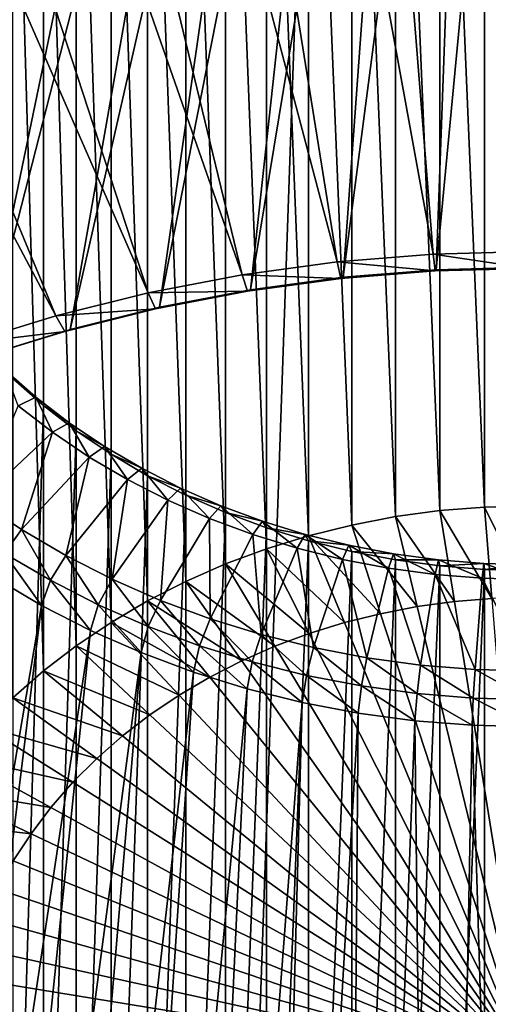
# Model space of a CAD drawing. Extents: x -0.032 to 0.032, y 0 to 0.15.
# Drawn here: x -0.001 to 0, y 0.139 to 0.14 of the extents above; entities that cross this region are included whole.
import ezdxf

# ---------------------------------------------------------------- set-up
doc = ezdxf.new("R2010")
doc.units = 0
doc.header["$MEASUREMENT"] = 0
doc.layers.get('0').update_dxf_attribs({"linetype": 'CONTINUOUS'})

msp = doc.modelspace()

# ---------------------------------------------------------------- linework, layer by layer
for points in [[(-0.0007987, 0.1273192, -0.0092055), (0, 0.1273407, -0.0091905), (0, 0.1500949, -0.0417307)], [(-0.0007987, 0.1273192, -0.0092055), (0, 0.1500949, -0.0417307), (-0.0007987, 0.1500734, -0.0417457)], [(-0.0006876, 0.1464852, -0.0395716), (0, 0.1465036, -0.0395587), (0, 0.1396983, -0.0443159)], [(-0.0013723, 0.1464299, -0.0396102), (-0.0006876, 0.1464852, -0.0395716), (-0.0001446, 0.1396945, -0.0443186)], [(-0.0006876, 0.1464852, -0.0395716), (0, 0.1396983, -0.0443159), (-0.0001446, 0.1396945, -0.0443186)], [(-0.002051, 0.1463381, -0.0396745), (-0.0013723, 0.1464299, -0.0396102), (-0.0002885, 0.1396828, -0.0443267)], [(-0.0013723, 0.1464299, -0.0396102), (-0.0001446, 0.1396945, -0.0443186), (-0.0002885, 0.1396828, -0.0443267)], [(-0.002721, 0.14621, -0.039764), (-0.002051, 0.1463381, -0.0396745), (-0.0004312, 0.1396635, -0.0443402)], [(-0.002051, 0.1463381, -0.0396745), (-0.0002885, 0.1396828, -0.0443267), (-0.0004312, 0.1396635, -0.0443402)], [(-0.0033794, 0.1460464, -0.0398784), (-0.002721, 0.14621, -0.039764), (-0.000572, 0.1396366, -0.044359)], [(-0.002721, 0.14621, -0.039764), (-0.0004312, 0.1396635, -0.0443402), (-0.000572, 0.1396366, -0.044359)], [(-0.0040232, 0.1458477, -0.0400172), (-0.0033794, 0.1460464, -0.0398784), (-0.0007104, 0.1396022, -0.0443831)], [(-0.0033794, 0.1460464, -0.0398784), (-0.000572, 0.1396366, -0.044359), (-0.0007104, 0.1396022, -0.0443831)], [(-0.0040232, 0.1458477, -0.0400172), (-0.0007104, 0.1396022, -0.0443831), (-0.0008457, 0.1395605, -0.0444123)], [(-0.0001403, 0.139671, -0.0443991), (0, 0.1396748, -0.0443965), (0, 0.1411459, -0.0479442)], [(-0.0001403, 0.139671, -0.0443991), (0, 0.1411459, -0.0479442), (-0.0000862, 0.1411436, -0.0479458)], [(-0.0004184, 0.139641, -0.0444201), (-0.0002799, 0.1396598, -0.044407), (-0.000172, 0.1411367, -0.0479506)], [(-0.0004184, 0.139641, -0.0444201), (-0.000172, 0.1411367, -0.0479506), (-0.0002571, 0.1411252, -0.0479587)], [(-0.0002799, 0.1396598, -0.044407), (-0.0001403, 0.139671, -0.0443991), (-0.0000862, 0.1411436, -0.0479458)], [(-0.0002799, 0.1396598, -0.044407), (-0.0000862, 0.1411436, -0.0479458), (-0.000172, 0.1411367, -0.0479506)], [(-0.0005551, 0.1396149, -0.0444384), (-0.0004184, 0.139641, -0.0444201), (-0.0002571, 0.1411252, -0.0479587)], [(-0.0005551, 0.1396149, -0.0444384), (-0.0002571, 0.1411252, -0.0479587), (-0.0003411, 0.1411091, -0.0479699)], [(-0.0006893, 0.1395815, -0.0444617), (-0.0005551, 0.1396149, -0.0444384), (-0.0003411, 0.1411091, -0.0479699)], [(-0.0006893, 0.1395815, -0.0444617), (-0.0003411, 0.1411091, -0.0479699), (-0.0004236, 0.1410886, -0.0479842)], [(-0.0008207, 0.139541, -0.04449), (-0.0006893, 0.1395815, -0.0444617), (-0.0004236, 0.1410886, -0.0479842)], [(-0.0008207, 0.139541, -0.04449), (-0.0004236, 0.1410886, -0.0479842), (-0.0005043, 0.1410637, -0.0480016)], [(-0.0009485, 0.1394936, -0.0445232), (-0.0008207, 0.139541, -0.04449), (-0.0005043, 0.1410637, -0.0480016)], [(-0.0009485, 0.1394936, -0.0445232), (-0.0005043, 0.1410637, -0.0480016), (-0.0005828, 0.1410346, -0.048022)], [(-0.0010723, 0.1394393, -0.0445611), (-0.0009485, 0.1394936, -0.0445232), (-0.0005828, 0.1410346, -0.048022)], [(-0.0010723, 0.1394393, -0.0445611), (-0.0005828, 0.1410346, -0.048022), (-0.0006588, 0.1410013, -0.0480453)], [(-0.0011914, 0.1393786, -0.0446036), (-0.0010723, 0.1394393, -0.0445611), (-0.0006588, 0.1410013, -0.0480453)], [(-0.0011914, 0.1393786, -0.0446036), (-0.0006588, 0.1410013, -0.0480453), (-0.0007321, 0.1409639, -0.0480714)], [(-0.0013055, 0.1393116, -0.0446504), (-0.0011914, 0.1393786, -0.0446036), (-0.0007321, 0.1409639, -0.0480714)], [(-0.0013055, 0.1393116, -0.0446504), (-0.0007321, 0.1409639, -0.0480714), (-0.0008021, 0.1409228, -0.0481002)], [(-0.0001346, 0.1409032, -0.0481123), (-0.0000675, 0.1409086, -0.0481085), (-0.0000675, 0.1393155, -0.0458295)], [(-0.0000675, 0.1409086, -0.0481085), (0, 0.1409105, -0.0481073), (0, 0.1393173, -0.0458282)], [(-0.0000675, 0.1409086, -0.0481085), (0, 0.1393173, -0.0458282), (-0.0000675, 0.1393155, -0.0458295)], [(-0.0002669, 0.1408817, -0.0481274), (-0.0002012, 0.1408942, -0.0481186), (-0.0002012, 0.1393011, -0.0458396)], [(-0.0002012, 0.1408942, -0.0481186), (-0.0001346, 0.1409032, -0.0481123), (-0.0001346, 0.1393101, -0.0458333)], [(-0.0002012, 0.1408942, -0.0481186), (-0.0001346, 0.1393101, -0.0458333), (-0.0002012, 0.1393011, -0.0458396)], [(-0.0001346, 0.1409032, -0.0481123), (-0.0000675, 0.1393155, -0.0458295), (-0.0001346, 0.1393101, -0.0458333)], [(-0.0003315, 0.1408656, -0.0481386), (-0.0002669, 0.1408817, -0.0481274), (-0.0002669, 0.1392885, -0.0458484)], [(-0.0002669, 0.1408817, -0.0481274), (-0.0002012, 0.1393011, -0.0458396), (-0.0002669, 0.1392885, -0.0458484)], [(-0.0003946, 0.1408461, -0.0481522), (-0.0003315, 0.1408656, -0.0481386), (-0.0003315, 0.1392725, -0.0458596)], [(-0.0003315, 0.1408656, -0.0481386), (-0.0002669, 0.1392885, -0.0458484), (-0.0003315, 0.1392725, -0.0458596)], [(-0.0004561, 0.1408233, -0.0481682), (-0.0003946, 0.1408461, -0.0481522), (-0.0003947, 0.139253, -0.0458732)], [(-0.0003946, 0.1408461, -0.0481522), (-0.0003315, 0.1392725, -0.0458596), (-0.0003947, 0.139253, -0.0458732)], [(-0.0005156, 0.1407972, -0.0481864), (-0.0004561, 0.1408233, -0.0481682), (-0.0004561, 0.1392302, -0.0458892)], [(-0.0004561, 0.1408233, -0.0481682), (-0.0003947, 0.139253, -0.0458732), (-0.0004561, 0.1392302, -0.0458892)], [(-0.0005729, 0.140768, -0.0482068), (-0.0005156, 0.1407972, -0.0481864), (-0.0005156, 0.1392041, -0.0459074)], [(-0.0005156, 0.1407972, -0.0481864), (-0.0004561, 0.1392302, -0.0458892), (-0.0005156, 0.1392041, -0.0459074)], [(-0.0006278, 0.1407358, -0.0482293), (-0.0005729, 0.140768, -0.0482068), (-0.0005729, 0.1391749, -0.0459278)], [(-0.0005729, 0.140768, -0.0482068), (-0.0005156, 0.1392041, -0.0459074), (-0.0005729, 0.1391749, -0.0459278)], [(-0.0006799, 0.1407007, -0.0482539), (-0.0006278, 0.1407358, -0.0482293), (-0.0006278, 0.1391427, -0.0459503)], [(-0.0006278, 0.1407358, -0.0482293), (-0.0005729, 0.1391749, -0.0459278), (-0.0006278, 0.1391427, -0.0459503)], [(-0.0007292, 0.1406629, -0.0482803), (-0.0006799, 0.1407007, -0.0482539), (-0.00068, 0.1391076, -0.0459749)], [(-0.0006799, 0.1407007, -0.0482539), (-0.0006278, 0.1391427, -0.0459503), (-0.00068, 0.1391076, -0.0459749)], [(-0.0007753, 0.1406225, -0.0483085), (-0.0007292, 0.1406629, -0.0482803), (-0.0007292, 0.1390698, -0.0460013)], [(-0.0007292, 0.1406629, -0.0482803), (-0.00068, 0.1391076, -0.0459749), (-0.0007292, 0.1390698, -0.0460013)], [(-0.0007753, 0.1406225, -0.0483085), (-0.0007292, 0.1390698, -0.0460013), (-0.0007753, 0.1390294, -0.0460295)], [(-0.0001446, 0.1396945, -0.0443186), (0, 0.1396983, -0.0443159), (0, 0.1396732, -0.0443523)], [(-0.0002885, 0.1396828, -0.0443267), (-0.0001446, 0.1396945, -0.0443186), (-0.0001418, 0.1396693, -0.0443549)], [(-0.0001446, 0.1396945, -0.0443186), (0, 0.1396732, -0.0443523), (-0.0001418, 0.1396693, -0.0443549)], [(-0.0004312, 0.1396635, -0.0443402), (-0.0002885, 0.1396828, -0.0443267), (-0.0002831, 0.139658, -0.0443629)], [(-0.0002885, 0.1396828, -0.0443267), (-0.0001418, 0.1396693, -0.0443549), (-0.0002831, 0.139658, -0.0443629)], [(-0.0002831, 0.139658, -0.0443629), (-0.0001418, 0.1396693, -0.0443549), (-0.0001403, 0.139671, -0.0443991)], [(-0.0002831, 0.139658, -0.0443629), (-0.0001403, 0.139671, -0.0443991), (-0.0002799, 0.1396598, -0.044407)], [(-0.0001418, 0.1396693, -0.0443549), (0, 0.1396732, -0.0443523), (0, 0.1396748, -0.0443965)], [(-0.0001418, 0.1396693, -0.0443549), (0, 0.1396748, -0.0443965), (-0.0001403, 0.139671, -0.0443991)], [(-0.000572, 0.1396366, -0.044359), (-0.0004312, 0.1396635, -0.0443402), (-0.0004231, 0.139639, -0.0443762)], [(-0.0004312, 0.1396635, -0.0443402), (-0.0002831, 0.139658, -0.0443629), (-0.0004231, 0.139639, -0.0443762)], [(-0.0004231, 0.139639, -0.0443762), (-0.0002831, 0.139658, -0.0443629), (-0.0002799, 0.1396598, -0.044407)], [(-0.0004231, 0.139639, -0.0443762), (-0.0002799, 0.1396598, -0.044407), (-0.0004184, 0.139641, -0.0444201)], [(-0.0005613, 0.1396126, -0.0443946), (-0.0004231, 0.139639, -0.0443762), (-0.0004184, 0.139641, -0.0444201)], [(-0.0005613, 0.1396126, -0.0443946), (-0.0004184, 0.139641, -0.0444201), (-0.0005551, 0.1396149, -0.0444384)], [(-0.0007104, 0.1396022, -0.0443831), (-0.000572, 0.1396366, -0.044359), (-0.0005613, 0.1396126, -0.0443946)], [(-0.000572, 0.1396366, -0.044359), (-0.0004231, 0.139639, -0.0443762), (-0.0005613, 0.1396126, -0.0443946)], [(-0.0007104, 0.1396022, -0.0443831), (-0.0005613, 0.1396126, -0.0443946), (-0.0006971, 0.1395788, -0.0444182)], [(-0.0006971, 0.1395788, -0.0444182), (-0.0005613, 0.1396126, -0.0443946), (-0.0005551, 0.1396149, -0.0444384)], [(-0.0006971, 0.1395788, -0.0444182), (-0.0005551, 0.1396149, -0.0444384), (-0.0006893, 0.1395815, -0.0444617)], [(-0.0008457, 0.1395605, -0.0444123), (-0.0007104, 0.1396022, -0.0443831), (-0.0006971, 0.1395788, -0.0444182)], [(-0.0008299, 0.1395379, -0.0444469), (-0.0006971, 0.1395788, -0.0444182), (-0.0006893, 0.1395815, -0.0444617)], [(-0.0008299, 0.1395379, -0.0444469), (-0.0006893, 0.1395815, -0.0444617), (-0.0008207, 0.139541, -0.04449)], [(-0.0008457, 0.1395605, -0.0444123), (-0.0006971, 0.1395788, -0.0444182), (-0.0008299, 0.1395379, -0.0444469)], [(-0.0007673, 0.1394673, -0.0491818), (-0.0007872, 0.1395213, -0.0491248), (-0.0007404, 0.1394803, -0.0491535)], [(-0.0007404, 0.1394803, -0.0491535), (-0.0007872, 0.1395213, -0.0491248), (-0.0007753, 0.139508, -0.0490876)], [(-0.0007292, 0.1394676, -0.0491159), (-0.0007753, 0.139508, -0.0490876), (-0.0007753, 0.1379149, -0.0468086)], [(-0.0007404, 0.1394803, -0.0491535), (-0.0007753, 0.139508, -0.0490876), (-0.0007292, 0.1394676, -0.0491159)], [(-0.0007155, 0.1394275, -0.0492096), (-0.0007673, 0.1394673, -0.0491818), (-0.0007404, 0.1394803, -0.0491535)], [(-0.0007155, 0.1394275, -0.0492096), (-0.0007404, 0.1394803, -0.0491535), (-0.0006904, 0.1394419, -0.0491803)], [(-0.0006904, 0.1394419, -0.0491803), (-0.0007404, 0.1394803, -0.0491535), (-0.0007292, 0.1394676, -0.0491159)], [(-0.0008256, 0.1393245, -0.0492816), (-0.0007673, 0.1394673, -0.0491818), (-0.0007155, 0.1394275, -0.0492096)], [(-0.0007292, 0.1394676, -0.0491159), (-0.0007753, 0.1379149, -0.0468086), (-0.0007292, 0.1378745, -0.0468368)], [(-0.00068, 0.1394298, -0.0491423), (-0.0007292, 0.1394676, -0.0491159), (-0.0007292, 0.1378745, -0.0468368)], [(-0.0006904, 0.1394419, -0.0491803), (-0.0007292, 0.1394676, -0.0491159), (-0.00068, 0.1394298, -0.0491423)], [(-0.0006606, 0.1393905, -0.0492354), (-0.0007155, 0.1394275, -0.0492096), (-0.0006904, 0.1394419, -0.0491803)], [(-0.0006606, 0.1393905, -0.0492354), (-0.0006904, 0.1394419, -0.0491803), (-0.0006374, 0.1394062, -0.0492052)], [(-0.0006374, 0.1394062, -0.0492052), (-0.0006904, 0.1394419, -0.0491803), (-0.00068, 0.1394298, -0.0491423)], [(-0.0007623, 0.1392819, -0.0493114), (-0.0008256, 0.1393245, -0.0492816), (-0.0007155, 0.1394275, -0.0492096)], [(-0.0007623, 0.1392819, -0.0493114), (-0.0007155, 0.1394275, -0.0492096), (-0.0006606, 0.1393905, -0.0492354)], [(-0.00068, 0.1394298, -0.0491423), (-0.0007292, 0.1378745, -0.0468368), (-0.00068, 0.1378367, -0.0468633)], [(-0.0006278, 0.1393947, -0.0491668), (-0.00068, 0.1394298, -0.0491423), (-0.00068, 0.1378367, -0.0468633)], [(-0.0006374, 0.1394062, -0.0492052), (-0.00068, 0.1394298, -0.0491423), (-0.0006278, 0.1393947, -0.0491668)], [(-0.0006029, 0.1393566, -0.0492591), (-0.0006606, 0.1393905, -0.0492354), (-0.0006374, 0.1394062, -0.0492052)], [(-0.0006029, 0.1393566, -0.0492591), (-0.0006374, 0.1394062, -0.0492052), (-0.0005817, 0.1393736, -0.0492281)], [(-0.0005817, 0.1393736, -0.0492281), (-0.0006374, 0.1394062, -0.0492052), (-0.0006278, 0.1393947, -0.0491668)], [(-0.0006957, 0.1392428, -0.0493387), (-0.0007623, 0.1392819, -0.0493114), (-0.0006606, 0.1393905, -0.0492354)], [(-0.0006957, 0.1392428, -0.0493387), (-0.0006606, 0.1393905, -0.0492354), (-0.0006029, 0.1393566, -0.0492591)], [(-0.0006278, 0.1393947, -0.0491668), (-0.00068, 0.1378367, -0.0468633), (-0.0006278, 0.1378016, -0.0468878)], [(-0.0005729, 0.1393625, -0.0491893), (-0.0006278, 0.1393947, -0.0491668), (-0.0006278, 0.1378016, -0.0468878)], [(-0.0005817, 0.1393736, -0.0492281), (-0.0006278, 0.1393947, -0.0491668), (-0.0005729, 0.1393625, -0.0491893)], [(-0.0005426, 0.1393259, -0.0492806), (-0.0006029, 0.1393566, -0.0492591), (-0.0005817, 0.1393736, -0.0492281)], [(-0.0005426, 0.1393259, -0.0492806), (-0.0005817, 0.1393736, -0.0492281), (-0.0005235, 0.1393439, -0.0492488)], [(-0.0005235, 0.1393439, -0.0492488), (-0.0005817, 0.1393736, -0.0492281), (-0.0005729, 0.1393625, -0.0491893)], [(-0.0005729, 0.1393625, -0.0491893), (-0.0006278, 0.1378016, -0.0468878), (-0.0005729, 0.1377694, -0.0469103)], [(-0.0005156, 0.1393333, -0.0492097), (-0.0005729, 0.1393625, -0.0491893), (-0.0005729, 0.1377694, -0.0469103)], [(-0.0005235, 0.1393439, -0.0492488), (-0.0005729, 0.1393625, -0.0491893), (-0.0005156, 0.1393333, -0.0492097)], [(-0.0006261, 0.1392073, -0.0493635), (-0.0006957, 0.1392428, -0.0493387), (-0.0006029, 0.1393566, -0.0492591)], [(-0.0006261, 0.1392073, -0.0493635), (-0.0006029, 0.1393566, -0.0492591), (-0.0005426, 0.1393259, -0.0492806)], [(-0.0005156, 0.1393333, -0.0492097), (-0.0005729, 0.1377694, -0.0469103), (-0.0005156, 0.1377402, -0.0469307)], [(-0.0004799, 0.1392985, -0.0492998), (-0.0005426, 0.1393259, -0.0492806), (-0.0005235, 0.1393439, -0.0492488)], [(-0.0004799, 0.1392985, -0.0492998), (-0.0005235, 0.1393439, -0.0492488), (-0.0004631, 0.1393174, -0.0492673)], [(-0.0004631, 0.1393174, -0.0492673), (-0.0005235, 0.1393439, -0.0492488), (-0.0005156, 0.1393333, -0.0492097)], [(-0.0004561, 0.1393072, -0.049228), (-0.0005156, 0.1393333, -0.0492097), (-0.0005156, 0.1377402, -0.0469307)], [(-0.0004631, 0.1393174, -0.0492673), (-0.0005156, 0.1393333, -0.0492097), (-0.0004561, 0.1393072, -0.049228)], [(-0.0007876, 0.1392461, -0.0493176), (-0.0008256, 0.1393245, -0.0492816), (-0.0007623, 0.1392819, -0.0493114)], [(-0.0005538, 0.1391757, -0.0493856), (-0.0006261, 0.1392073, -0.0493635), (-0.0005426, 0.1393259, -0.0492806)], [(-0.0005538, 0.1391757, -0.0493856), (-0.0005426, 0.1393259, -0.0492806), (-0.0004799, 0.1392985, -0.0492998)], [(-0.0004153, 0.1392744, -0.0493166), (-0.0004799, 0.1392985, -0.0492998), (-0.0004631, 0.1393174, -0.0492673)], [(-0.0004153, 0.1392744, -0.0493166), (-0.0004631, 0.1393174, -0.0492673), (-0.0004007, 0.1392943, -0.0492835)], [(-0.0004007, 0.1392943, -0.0492835), (-0.0004631, 0.1393174, -0.0492673), (-0.0004561, 0.1393072, -0.049228)], [(-0.0001346, 0.1393101, -0.0458333), (-0.0000675, 0.1393155, -0.0458295), (-0.0000565, 0.1391783, -0.0459254)], [(-0.0000675, 0.1393155, -0.0458295), (0, 0.1393173, -0.0458282), (0, 0.1391799, -0.0459243)], [(-0.0000675, 0.1393155, -0.0458295), (0, 0.1391799, -0.0459243), (-0.0000565, 0.1391783, -0.0459254)], [(-0.0004561, 0.1393072, -0.049228), (-0.0005156, 0.1377402, -0.0469307), (-0.0004561, 0.1377141, -0.046949)], [(-0.0003947, 0.1392844, -0.0492439), (-0.0004561, 0.1393072, -0.049228), (-0.0004561, 0.1377141, -0.046949)], [(-0.0004007, 0.1392943, -0.0492835), (-0.0004561, 0.1393072, -0.049228), (-0.0003947, 0.1392844, -0.0492439)], [(-0.0002669, 0.1392885, -0.0458484), (-0.0002012, 0.1393011, -0.0458396), (-0.0001685, 0.1391663, -0.0459338)], [(-0.0002012, 0.1393011, -0.0458396), (-0.0001346, 0.1393101, -0.0458333), (-0.0001127, 0.1391738, -0.0459286)], [(-0.0002012, 0.1393011, -0.0458396), (-0.0001127, 0.1391738, -0.0459286), (-0.0001685, 0.1391663, -0.0459338)], [(-0.0001346, 0.1393101, -0.0458333), (-0.0000565, 0.1391783, -0.0459254), (-0.0001127, 0.1391738, -0.0459286)], [(-0.0004792, 0.139148, -0.049405), (-0.0005538, 0.1391757, -0.0493856), (-0.0004799, 0.1392985, -0.0492998)], [(-0.0004792, 0.139148, -0.049405), (-0.0004799, 0.1392985, -0.0492998), (-0.0004153, 0.1392744, -0.0493166)], [(-0.0003488, 0.139254, -0.0493309), (-0.0004153, 0.1392744, -0.0493166), (-0.0004007, 0.1392943, -0.0492835)], [(-0.0003488, 0.139254, -0.0493309), (-0.0004007, 0.1392943, -0.0492835), (-0.0003366, 0.1392745, -0.0492973)], [(-0.0003366, 0.1392745, -0.0492973), (-0.0004007, 0.1392943, -0.0492835), (-0.0003947, 0.1392844, -0.0492439)], [(-0.0003315, 0.1392725, -0.0458596), (-0.0002669, 0.1392885, -0.0458484), (-0.0002235, 0.1391557, -0.0459412)], [(-0.0002669, 0.1392885, -0.0458484), (-0.0001685, 0.1391663, -0.0459338), (-0.0002235, 0.1391557, -0.0459412)], [(-0.0007187, 0.1392057, -0.0493459), (-0.0007876, 0.1392461, -0.0493176), (-0.0007623, 0.1392819, -0.0493114)], [(-0.0007187, 0.1392057, -0.0493459), (-0.0007623, 0.1392819, -0.0493114), (-0.0006957, 0.1392428, -0.0493387)], [(-0.0004025, 0.1391243, -0.0494216), (-0.0004792, 0.139148, -0.049405), (-0.0004153, 0.1392744, -0.0493166)], [(-0.0003947, 0.1392844, -0.0492439), (-0.0004561, 0.1377141, -0.046949), (-0.0003947, 0.1376913, -0.0469649)], [(-0.0004025, 0.1391243, -0.0494216), (-0.0004153, 0.1392744, -0.0493166), (-0.0003488, 0.139254, -0.0493309)], [(-0.0003315, 0.1392649, -0.0492576), (-0.0003947, 0.1392844, -0.0492439), (-0.0003947, 0.1376913, -0.0469649)], [(-0.0003366, 0.1392745, -0.0492973), (-0.0003947, 0.1392844, -0.0492439), (-0.0003315, 0.1392649, -0.0492576)], [(-0.0003947, 0.139253, -0.0458732), (-0.0003315, 0.1392725, -0.0458596), (-0.0002776, 0.1391423, -0.0459506)], [(-0.0002809, 0.1392371, -0.0493427), (-0.0003488, 0.139254, -0.0493309), (-0.0003366, 0.1392745, -0.0492973)], [(-0.0002809, 0.1392371, -0.0493427), (-0.0003366, 0.1392745, -0.0492973), (-0.000271, 0.1392582, -0.0493087)], [(-0.000271, 0.1392582, -0.0493087), (-0.0003366, 0.1392745, -0.0492973), (-0.0003315, 0.1392649, -0.0492576)], [(-0.0003315, 0.1392725, -0.0458596), (-0.0002235, 0.1391557, -0.0459412), (-0.0002776, 0.1391423, -0.0459506)], [(-0.0003315, 0.1392649, -0.0492576), (-0.0003947, 0.1376913, -0.0469649), (-0.0003315, 0.1376718, -0.0469785)], [(-0.0002669, 0.1392489, -0.0492688), (-0.0003315, 0.1392649, -0.0492576), (-0.0003315, 0.1376718, -0.0469785)], [(-0.000271, 0.1392582, -0.0493087), (-0.0003315, 0.1392649, -0.0492576), (-0.0002669, 0.1392489, -0.0492688)], [(-0.0002117, 0.1392239, -0.049352), (-0.0002809, 0.1392371, -0.0493427), (-0.000271, 0.1392582, -0.0493087)], [(-0.0002117, 0.1392239, -0.049352), (-0.000271, 0.1392582, -0.0493087), (-0.0002043, 0.1392454, -0.0493176)], [(-0.0002043, 0.1392454, -0.0493176), (-0.000271, 0.1392582, -0.0493087), (-0.0002669, 0.1392489, -0.0492688)], [(-0.0007321, 0.1391681, -0.0493268), (-0.0008022, 0.1392092, -0.049298), (-0.0007876, 0.1392461, -0.0493176)], [(-0.0007321, 0.1391681, -0.0493268), (-0.0007876, 0.1392461, -0.0493176), (-0.0007187, 0.1392057, -0.0493459)], [(-0.0006469, 0.1391691, -0.0493715), (-0.0007187, 0.1392057, -0.0493459), (-0.0006957, 0.1392428, -0.0493387)], [(-0.0006469, 0.1391691, -0.0493715), (-0.0006957, 0.1392428, -0.0493387), (-0.0006261, 0.1392073, -0.0493635)], [(-0.0004561, 0.1392302, -0.0458892), (-0.0003947, 0.139253, -0.0458732), (-0.0003305, 0.139126, -0.045962)], [(-0.0003241, 0.1391048, -0.0494352), (-0.0004025, 0.1391243, -0.0494216), (-0.0003488, 0.139254, -0.0493309)], [(-0.0003947, 0.139253, -0.0458732), (-0.0002776, 0.1391423, -0.0459506), (-0.0003305, 0.139126, -0.045962)], [(-0.0003241, 0.1391048, -0.0494352), (-0.0003488, 0.139254, -0.0493309), (-0.0002809, 0.1392371, -0.0493427)], [(-0.0002669, 0.1392489, -0.0492688), (-0.0003315, 0.1376718, -0.0469785), (-0.0002669, 0.1376557, -0.0469898)], [(-0.0002012, 0.1392363, -0.0492776), (-0.0002669, 0.1392489, -0.0492688), (-0.0002669, 0.1376557, -0.0469898)], [(-0.0002043, 0.1392454, -0.0493176), (-0.0002669, 0.1392489, -0.0492688), (-0.0002012, 0.1392363, -0.0492776)], [(-0.0001417, 0.1392144, -0.0493586), (-0.0002117, 0.1392239, -0.049352), (-0.0002043, 0.1392454, -0.0493176)], [(-0.0001417, 0.1392144, -0.0493586), (-0.0002043, 0.1392454, -0.0493176), (-0.0001367, 0.1392363, -0.049324)], [(-0.0001367, 0.1392363, -0.049324), (-0.0002043, 0.1392454, -0.0493176), (-0.0002012, 0.1392363, -0.0492776)], [(-0.0005156, 0.1392041, -0.0459074), (-0.0004561, 0.1392302, -0.0458892), (-0.0003819, 0.1391069, -0.0459754)], [(-0.0004561, 0.1392302, -0.0458892), (-0.0003305, 0.139126, -0.045962), (-0.0003819, 0.1391069, -0.0459754)], [(-0.0002443, 0.1390895, -0.0494458), (-0.0003241, 0.1391048, -0.0494352), (-0.0002809, 0.1392371, -0.0493427)], [(-0.0002443, 0.1390895, -0.0494458), (-0.0002809, 0.1392371, -0.0493427), (-0.0002117, 0.1392239, -0.049352)], [(-0.0002012, 0.1392363, -0.0492776), (-0.0002669, 0.1376557, -0.0469898), (-0.0002012, 0.1376432, -0.0469985)], [(-0.0001346, 0.1392273, -0.0492839), (-0.0002012, 0.1392363, -0.0492776), (-0.0002012, 0.1376432, -0.0469985)], [(-0.0001367, 0.1392363, -0.049324), (-0.0002012, 0.1392363, -0.0492776), (-0.0001346, 0.1392273, -0.0492839)], [(-0.0001346, 0.1392273, -0.0492839), (-0.0002012, 0.1376432, -0.0469985), (-0.0001346, 0.1376342, -0.0470048)], [(-0.000071, 0.1392087, -0.0493626), (-0.0001417, 0.1392144, -0.0493586), (-0.0001367, 0.1392363, -0.049324)], [(-0.000071, 0.1392087, -0.0493626), (-0.0001367, 0.1392363, -0.049324), (-0.0000685, 0.1392308, -0.0493279)], [(-0.0000685, 0.1392308, -0.0493279), (-0.0001367, 0.1392363, -0.049324), (-0.0001346, 0.1392273, -0.0492839)], [(-0.0000685, 0.1392308, -0.0493279), (-0.0001346, 0.1392273, -0.0492839), (-0.0000675, 0.1392219, -0.0492876)], [(-0.0000675, 0.1392219, -0.0492876), (-0.0001346, 0.1392273, -0.0492839), (-0.0001346, 0.1376342, -0.0470048)], [(0, 0.1392068, -0.0493639), (-0.000071, 0.1392087, -0.0493626), (-0.0000685, 0.1392308, -0.0493279)], [(0, 0.1392068, -0.0493639), (-0.0000685, 0.1392308, -0.0493279), (0, 0.1392289, -0.0493292)], [(0, 0.1392289, -0.0493292), (-0.0000685, 0.1392308, -0.0493279), (-0.0000675, 0.1392219, -0.0492876)], [(0, 0.1392289, -0.0493292), (-0.0000675, 0.1392219, -0.0492876), (0, 0.1392201, -0.0492889)], [(-0.0001635, 0.1390786, -0.0494535), (-0.0002443, 0.1390895, -0.0494458), (-0.0002117, 0.1392239, -0.049352)], [(-0.0001635, 0.1390786, -0.0494535), (-0.0002117, 0.1392239, -0.049352), (-0.0001417, 0.1392144, -0.0493586)], [(-0.0000819, 0.139072, -0.0494581), (-0.0001635, 0.1390786, -0.0494535), (-0.0001417, 0.1392144, -0.0493586)], [(-0.0000819, 0.139072, -0.0494581), (-0.0001417, 0.1392144, -0.0493586), (-0.000071, 0.1392087, -0.0493626)], [(-0.0000675, 0.1392219, -0.0492876), (-0.0001346, 0.1376342, -0.0470048), (-0.0000675, 0.1376288, -0.0470086)], [(0, 0.1392201, -0.0492889), (-0.0000675, 0.1392219, -0.0492876), (-0.0000675, 0.1376288, -0.0470086)], [(0, 0.1392201, -0.0492889), (-0.0000675, 0.1376288, -0.0470086), (0, 0.1376269, -0.0470099)], [(-0.0011914, 0.1364558, -0.0466467), (-0.0008022, 0.1392092, -0.049298), (-0.0007321, 0.1391681, -0.0493268)], [(-0.0006588, 0.1391307, -0.0493529), (-0.0007321, 0.1391681, -0.0493268), (-0.0007187, 0.1392057, -0.0493459)], [(-0.0006588, 0.1391307, -0.0493529), (-0.0007187, 0.1392057, -0.0493459), (-0.0006469, 0.1391691, -0.0493715)], [(-0.0005722, 0.1391363, -0.0493943), (-0.0006469, 0.1391691, -0.0493715), (-0.0006261, 0.1392073, -0.0493635)], [(-0.0005722, 0.1391363, -0.0493943), (-0.0006261, 0.1392073, -0.0493635), (-0.0005538, 0.1391757, -0.0493856)], [(-0.0005729, 0.1391749, -0.0459278), (-0.0005156, 0.1392041, -0.0459074), (-0.0004318, 0.139085, -0.0459906)], [(-0.0005156, 0.1392041, -0.0459074), (-0.0003819, 0.1391069, -0.0459754), (-0.0004318, 0.139085, -0.0459906)], [(0, 0.1390698, -0.0494596), (-0.0000819, 0.139072, -0.0494581), (-0.000071, 0.1392087, -0.0493626)], [(0, 0.1390698, -0.0494596), (-0.000071, 0.1392087, -0.0493626), (0, 0.1392068, -0.0493639)], [(-0.0010723, 0.136395, -0.0466892), (-0.0011914, 0.1364558, -0.0466467), (-0.0007321, 0.1391681, -0.0493268)], [(-0.0010723, 0.136395, -0.0466892), (-0.0007321, 0.1391681, -0.0493268), (-0.0006588, 0.1391307, -0.0493529)], [(-0.0005828, 0.1390974, -0.0493762), (-0.0006588, 0.1391307, -0.0493529), (-0.0006469, 0.1391691, -0.0493715)], [(-0.0005828, 0.1390974, -0.0493762), (-0.0006469, 0.1391691, -0.0493715), (-0.0005722, 0.1391363, -0.0493943)], [(-0.0006278, 0.1391427, -0.0459503), (-0.0005729, 0.1391749, -0.0459278), (-0.0004798, 0.1390606, -0.0460077)], [(-0.0005729, 0.1391749, -0.0459278), (-0.0004318, 0.139085, -0.0459906), (-0.0004798, 0.1390606, -0.0460077)], [(-0.0004951, 0.1391077, -0.0494144), (-0.0005722, 0.1391363, -0.0493943), (-0.0005538, 0.1391757, -0.0493856)], [(-0.0004951, 0.1391077, -0.0494144), (-0.0005538, 0.1391757, -0.0493856), (-0.0004792, 0.139148, -0.049405)], [(-0.0001685, 0.1391663, -0.0459338), (-0.0001127, 0.1391738, -0.0459286), (0, 0.1384722, -0.0464191)], [(-0.0001127, 0.1391738, -0.0459286), (-0.0000565, 0.1391783, -0.0459254), (0, 0.1384722, -0.0464191)], [(-0.0002776, 0.1391423, -0.0459506), (-0.0002235, 0.1391557, -0.0459412), (0, 0.1384722, -0.0464191)], [(-0.0002235, 0.1391557, -0.0459412), (-0.0001685, 0.1391663, -0.0459338), (0, 0.1384722, -0.0464191)], [(-0.00068, 0.1391076, -0.0459749), (-0.0006278, 0.1391427, -0.0459503), (-0.0005257, 0.1390336, -0.0460266)], [(-0.0006278, 0.1391427, -0.0459503), (-0.0004798, 0.1390606, -0.0460077), (-0.0005257, 0.1390336, -0.0460266)], [(-0.0004159, 0.1390833, -0.0494314), (-0.0004951, 0.1391077, -0.0494144), (-0.0004792, 0.139148, -0.049405)], [(-0.0004159, 0.1390833, -0.0494314), (-0.0004792, 0.139148, -0.049405), (-0.0004025, 0.1391243, -0.0494216)], [(-0.0003305, 0.139126, -0.045962), (-0.0002776, 0.1391423, -0.0459506), (0, 0.1384722, -0.0464191)], [(-0.0009485, 0.1363408, -0.0467271), (-0.0010723, 0.136395, -0.0466892), (-0.0006588, 0.1391307, -0.0493529)], [(-0.0009485, 0.1363408, -0.0467271), (-0.0006588, 0.1391307, -0.0493529), (-0.0005828, 0.1390974, -0.0493762)], [(-0.0005043, 0.1390682, -0.0493966), (-0.0005828, 0.1390974, -0.0493762), (-0.0005722, 0.1391363, -0.0493943)], [(-0.0005043, 0.1390682, -0.0493966), (-0.0005722, 0.1391363, -0.0493943), (-0.0004951, 0.1391077, -0.0494144)], [(-0.0003348, 0.1390631, -0.0494455), (-0.0004159, 0.1390833, -0.0494314), (-0.0004025, 0.1391243, -0.0494216)], [(-0.0003348, 0.1390631, -0.0494455), (-0.0004025, 0.1391243, -0.0494216), (-0.0003241, 0.1391048, -0.0494352)], [(-0.0003819, 0.1391069, -0.0459754), (-0.0003305, 0.139126, -0.045962), (0, 0.1384722, -0.0464191)], [(-0.0008207, 0.1362933, -0.0467603), (-0.0009485, 0.1363408, -0.0467271), (-0.0005828, 0.1390974, -0.0493762)], [(-0.0008207, 0.1362933, -0.0467603), (-0.0005828, 0.1390974, -0.0493762), (-0.0005043, 0.1390682, -0.0493966)], [(-0.0007292, 0.1390698, -0.0460013), (-0.00068, 0.1391076, -0.0459749), (-0.0005694, 0.1390042, -0.0460471)], [(-0.00068, 0.1391076, -0.0459749), (-0.0005257, 0.1390336, -0.0460266), (-0.0005694, 0.1390042, -0.0460471)], [(-0.0004236, 0.1390433, -0.049414), (-0.0005043, 0.1390682, -0.0493966), (-0.0004951, 0.1391077, -0.0494144)], [(-0.0004236, 0.1390433, -0.049414), (-0.0004951, 0.1391077, -0.0494144), (-0.0004159, 0.1390833, -0.0494314)], [(-0.0004318, 0.139085, -0.0459906), (-0.0003819, 0.1391069, -0.0459754), (0, 0.1384722, -0.0464191)], [(-0.0002524, 0.1390474, -0.0494565), (-0.0003348, 0.1390631, -0.0494455), (-0.0003241, 0.1391048, -0.0494352)], [(-0.0002524, 0.1390474, -0.0494565), (-0.0003241, 0.1391048, -0.0494352), (-0.0002443, 0.1390895, -0.0494458)], [(-0.0004798, 0.1390606, -0.0460077), (-0.0004318, 0.139085, -0.0459906), (0, 0.1384722, -0.0464191)], [(-0.0003411, 0.1390228, -0.0494283), (-0.0004236, 0.1390433, -0.049414), (-0.0004159, 0.1390833, -0.0494314)], [(-0.0003411, 0.1390228, -0.0494283), (-0.0004159, 0.1390833, -0.0494314), (-0.0003348, 0.1390631, -0.0494455)], [(-0.0001689, 0.1390361, -0.0494644), (-0.0002524, 0.1390474, -0.0494565), (-0.0002443, 0.1390895, -0.0494458)], [(-0.0001689, 0.1390361, -0.0494644), (-0.0002443, 0.1390895, -0.0494458), (-0.0001635, 0.1390786, -0.0494535)], [(-0.0000846, 0.1390293, -0.0494692), (-0.0001689, 0.1390361, -0.0494644), (-0.0001635, 0.1390786, -0.0494535)], [(-0.0000846, 0.1390293, -0.0494692), (-0.0001635, 0.1390786, -0.0494535), (-0.0000819, 0.139072, -0.0494581)], [(-0.0006893, 0.1362528, -0.0467886), (-0.0008207, 0.1362933, -0.0467603), (-0.0005043, 0.1390682, -0.0493966)], [(-0.0007753, 0.1390294, -0.0460295), (-0.0007292, 0.1390698, -0.0460013), (-0.0006106, 0.1389726, -0.0460692)], [(-0.0007292, 0.1390698, -0.0460013), (-0.0005694, 0.1390042, -0.0460471), (-0.0006106, 0.1389726, -0.0460692)], [(-0.0006893, 0.1362528, -0.0467886), (-0.0005043, 0.1390682, -0.0493966), (-0.0004236, 0.1390433, -0.049414)], [(0, 0.139027, -0.0494708), (-0.0000846, 0.1390293, -0.0494692), (-0.0000819, 0.139072, -0.0494581)], [(0, 0.139027, -0.0494708), (-0.0000819, 0.139072, -0.0494581), (0, 0.1390698, -0.0494596)], [(-0.0005257, 0.1390336, -0.0460266), (-0.0004798, 0.1390606, -0.0460077), (0, 0.1384722, -0.0464191)], [(-0.0002571, 0.1390068, -0.0494395), (-0.0003411, 0.1390228, -0.0494283), (-0.0003348, 0.1390631, -0.0494455)], [(-0.0002571, 0.1390068, -0.0494395), (-0.0003348, 0.1390631, -0.0494455), (-0.0002524, 0.1390474, -0.0494565)], [(-0.0005551, 0.1362194, -0.046812), (-0.0006893, 0.1362528, -0.0467886), (-0.0004236, 0.1390433, -0.049414)], [(-0.0005551, 0.1362194, -0.046812), (-0.0004236, 0.1390433, -0.049414), (-0.0003411, 0.1390228, -0.0494283)], [(-0.000172, 0.1389953, -0.0494476), (-0.0002571, 0.1390068, -0.0494395), (-0.0002524, 0.1390474, -0.0494565)], [(-0.000172, 0.1389953, -0.0494476), (-0.0002524, 0.1390474, -0.0494565), (-0.0001689, 0.1390361, -0.0494644)], [(-0.0000862, 0.1389884, -0.0494524), (-0.000172, 0.1389953, -0.0494476), (-0.0001689, 0.1390361, -0.0494644)], [(-0.0000862, 0.1389884, -0.0494524), (-0.0001689, 0.1390361, -0.0494644), (-0.0000846, 0.1390293, -0.0494692)], [(-0.0008181, 0.1389867, -0.0460594), (-0.0007753, 0.1390294, -0.0460295), (-0.0006492, 0.1389388, -0.0460929)], [(-0.0007753, 0.1390294, -0.0460295), (-0.0006106, 0.1389726, -0.0460692), (-0.0006492, 0.1389388, -0.0460929)], [(-0.0005694, 0.1390042, -0.0460471), (-0.0005257, 0.1390336, -0.0460266), (0, 0.1384722, -0.0464191)], [(-0.0004184, 0.1361933, -0.0468302), (-0.0005551, 0.1362194, -0.046812), (-0.0003411, 0.1390228, -0.0494283)], [(-0.0004184, 0.1361933, -0.0468302), (-0.0003411, 0.1390228, -0.0494283), (-0.0002571, 0.1390068, -0.0494395)], [(0, 0.1389861, -0.049454), (-0.0000862, 0.1389884, -0.0494524), (-0.0000846, 0.1390293, -0.0494692)], [(0, 0.1389861, -0.049454), (-0.0000846, 0.1390293, -0.0494692), (0, 0.139027, -0.0494708)], [(-0.0002799, 0.1361746, -0.0468433), (-0.0004184, 0.1361933, -0.0468302), (-0.0002571, 0.1390068, -0.0494395)], [(-0.0002799, 0.1361746, -0.0468433), (-0.0002571, 0.1390068, -0.0494395), (-0.000172, 0.1389953, -0.0494476)], [(-0.0006106, 0.1389726, -0.0460692), (-0.0005694, 0.1390042, -0.0460471), (0, 0.1384722, -0.0464191)], [(-0.0001403, 0.1361633, -0.0468512), (-0.0002799, 0.1361746, -0.0468433), (-0.000172, 0.1389953, -0.0494476)], [(-0.0001403, 0.1361633, -0.0468512), (-0.000172, 0.1389953, -0.0494476), (-0.0000862, 0.1389884, -0.0494524)], [(-0.0008575, 0.1389417, -0.0460908), (-0.0008181, 0.1389867, -0.0460594), (-0.0006851, 0.138903, -0.0461179)], [(-0.0008181, 0.1389867, -0.0460594), (-0.0006492, 0.1389388, -0.0460929), (-0.0006851, 0.138903, -0.0461179)], [(0, 0.1361595, -0.0468538), (-0.0001403, 0.1361633, -0.0468512), (-0.0000862, 0.1389884, -0.0494524)], [(0, 0.1361595, -0.0468538), (-0.0000862, 0.1389884, -0.0494524), (0, 0.1389861, -0.049454)], [(-0.0006492, 0.1389388, -0.0460929), (-0.0006106, 0.1389726, -0.0460692), (0, 0.1384722, -0.0464191)], [(-0.0008931, 0.1388947, -0.0461236), (-0.0008575, 0.1389417, -0.0460908), (-0.000718, 0.1388653, -0.0461442)], [(-0.0008575, 0.1389417, -0.0460908), (-0.0006851, 0.138903, -0.0461179), (-0.000718, 0.1388653, -0.0461442)], [(-0.0006851, 0.138903, -0.0461179), (-0.0006492, 0.1389388, -0.0460929), (0, 0.1384722, -0.0464191)], [(-0.000718, 0.1388653, -0.0461442), (-0.0006851, 0.138903, -0.0461179), (0, 0.1384722, -0.0464191)], [(-0.0009249, 0.138846, -0.0461577), (-0.0008931, 0.1388947, -0.0461236), (-0.0007478, 0.138826, -0.0461717)], [(-0.0008931, 0.1388947, -0.0461236), (-0.000718, 0.1388653, -0.0461442), (-0.0007478, 0.138826, -0.0461717)], [(-0.0007478, 0.138826, -0.0461717), (-0.000718, 0.1388653, -0.0461442), (0, 0.1384722, -0.0464191)], [(-0.0009249, 0.138846, -0.0461577), (-0.0007478, 0.138826, -0.0461717), (-0.0007745, 0.1387852, -0.0462002)], [(-0.0007745, 0.1387852, -0.0462002), (-0.0007478, 0.138826, -0.0461717), (0, 0.1384722, -0.0464191)], [(-0.0007978, 0.138743, -0.0462297), (-0.0007745, 0.1387852, -0.0462002), (0, 0.1384722, -0.0464191)], [(-0.0008177, 0.1386996, -0.04626), (-0.0007978, 0.138743, -0.0462297), (0, 0.1384722, -0.0464191)], [(-0.0008341, 0.1386553, -0.046291), (-0.0008177, 0.1386996, -0.04626), (0, 0.1384722, -0.0464191)], [(-0.0008469, 0.1386102, -0.0463225), (-0.0008341, 0.1386553, -0.046291), (0, 0.1384722, -0.0464191)], [(-0.0008561, 0.1385645, -0.0463545), (-0.0008469, 0.1386102, -0.0463225), (0, 0.1384722, -0.0464191)]]:
    msp.add_3dface(points)

doc.saveas('drawing.dxf')
